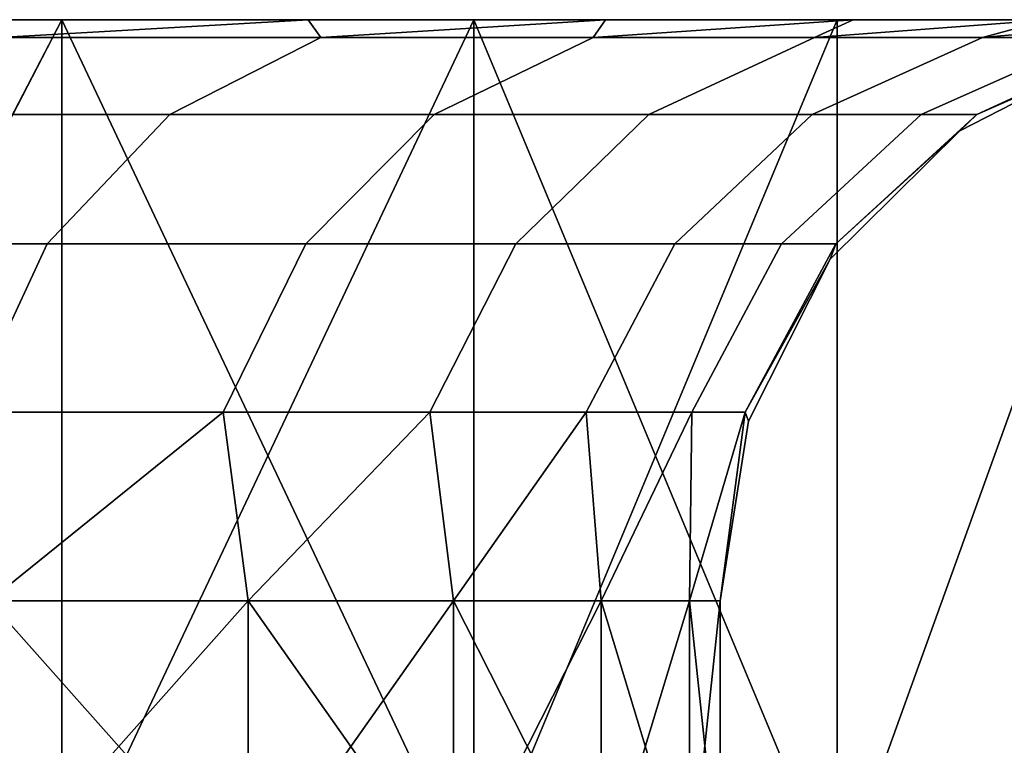
# Model space of a CAD drawing. Units: millimetres. Extents: x 4665 to 5277, y 2731 to 2745.
# Drawn here: x 5270 to 5274, y 2742 to 2745 of the extents above; entities that cross this region are included whole.
import ezdxf

# ---------------------------------------------------------------- set-up
doc = ezdxf.new("R2010")
doc.units = ezdxf.units.MM
doc.header["$MEASUREMENT"] = 0
doc.layers.get('0').update_dxf_attribs({"linetype": 'CONTINUOUS'})
doc.layers.add('WINGS-SCREENS', color=4, linetype='CONTINUOUS')

# ---------------------------------------------------------------- blocks, each defined once
blk = doc.blocks.new('handle surround')
at = {"color": 234, "true_color": 0xb11a58}
for points, invisible_edges in [([(5076.3307, 2736.9145, 455.2412), (5074.7642, 2739.9145, 453.6738), (5076.3307, 2739.9145, 455.2412), (5076.3307, 2736.9145, 455.2412)], 8), ([(5076.3307, 2736.9145, 455.2412), (5074.7642, 2736.9145, 453.6738), (5074.7642, 2739.9145, 453.6738), (5076.3307, 2736.9145, 455.2412)], 8), ([(5074.7642, 2736.9145, 587.4333), (5076.3307, 2739.9145, 585.8657), (5074.7642, 2739.9145, 587.4333), (5074.7642, 2736.9145, 587.4333)], 8), ([(5074.7642, 2736.9145, 587.4333), (5076.3307, 2736.9145, 585.8657), (5076.3307, 2739.9145, 585.8657), (5074.7642, 2736.9145, 587.4333)], 8), ([(5075.9869, 2739.9145, 457.9377), (5076.3307, 2739.9145, 455.2412), (5074.7642, 2739.9145, 453.6738), (5075.9869, 2739.9145, 457.9377)], 8), ([(5074.7642, 2739.9145, 587.4333), (5076.3307, 2739.9145, 585.8657), (5075.9869, 2739.9145, 583.1691), (5074.7642, 2739.9145, 587.4333)], 8), ([(5076.1158, 2739.8535, 582.1735), (5075.9869, 2739.9145, 583.1691), (5077.1783, 2739.9145, 581.4746), (5076.1158, 2739.8535, 582.1735)], 8), ([(5077.1783, 2739.9145, 459.6325), (5075.9869, 2739.9145, 457.9377), (5076.1158, 2739.8535, 458.9333), (5077.1783, 2739.9145, 459.6325)], 8), ([(5077.1783, 2739.9145, 459.6325), (5076.3307, 2739.9145, 455.2412), (5075.9869, 2739.9145, 457.9377), (5077.1783, 2739.9145, 459.6325)], 8), ([(5076.3307, 2739.9145, 585.8657), (5077.1783, 2739.9145, 581.4746), (5075.9869, 2739.9145, 583.1691), (5076.3307, 2739.9145, 585.8657)], 8), ([(5076.1158, 2739.8535, 582.1735), (5077.1783, 2739.9145, 581.4746), (5077.2213, 2739.8535, 580.4516), (5076.1158, 2739.8535, 582.1735)], 8), ([(5077.1783, 2739.9145, 459.6325), (5076.1158, 2739.8535, 458.9333), (5077.2213, 2739.8535, 460.6555), (5077.1783, 2739.9145, 459.6325)], 8), ([(5077.7486, 2736.9145, 456.9467), (5076.3307, 2739.9145, 455.2412), (5077.7486, 2739.9145, 456.9467), (5077.7486, 2736.9145, 456.9467)], 8), ([(5077.7486, 2736.9145, 456.9467), (5076.3307, 2736.9145, 455.2412), (5076.3307, 2739.9145, 455.2412), (5077.7486, 2736.9145, 456.9467)], 8), ([(5076.3307, 2736.9145, 585.8657), (5077.7486, 2739.9145, 584.1603), (5076.3307, 2739.9145, 585.8657), (5076.3307, 2736.9145, 585.8657)], 8), ([(5076.3307, 2736.9145, 585.8657), (5077.7486, 2736.9145, 584.1603), (5077.7486, 2739.9145, 584.1603), (5076.3307, 2736.9145, 585.8657)], 8), ([(5077.1783, 2739.9145, 459.6325), (5077.7486, 2739.9145, 456.9467), (5076.3307, 2739.9145, 455.2412), (5077.1783, 2739.9145, 459.6325)], 8), ([(5076.3307, 2739.9145, 585.8657), (5077.7486, 2739.9145, 584.1603), (5077.1783, 2739.9145, 581.4746), (5076.3307, 2739.9145, 585.8657)], 8), ([(5077.2213, 2739.8535, 580.4516), (5077.1783, 2739.9145, 581.4746), (5078.2017, 2739.9145, 579.6755), (5077.2213, 2739.8535, 580.4516)], 8), ([(5078.2017, 2739.9145, 461.4316), (5077.1783, 2739.9145, 459.6325), (5077.2213, 2739.8535, 460.6555), (5078.2017, 2739.9145, 461.4316)], 8), ([(5078.2017, 2739.9145, 461.4316), (5077.7486, 2739.9145, 456.9467), (5077.1783, 2739.9145, 459.6325), (5078.2017, 2739.9145, 461.4316)], 8), ([(5077.7486, 2739.9145, 584.1603), (5078.2017, 2739.9145, 579.6755), (5077.1783, 2739.9145, 581.4746), (5077.7486, 2739.9145, 584.1603)], 8), ([(5077.2213, 2739.8535, 580.4516), (5078.2017, 2739.9145, 579.6755), (5078.1588, 2739.8535, 578.6323), (5077.2213, 2739.8535, 580.4516)], 8), ([(5078.2017, 2739.9145, 461.4316), (5077.2213, 2739.8535, 460.6555), (5078.1588, 2739.8535, 462.4748), (5078.2017, 2739.9145, 461.4316)], 8), ([(5078.9986, 2736.9145, 458.7756), (5077.7486, 2739.9145, 456.9467), (5078.9986, 2739.9145, 458.7756), (5078.9986, 2736.9145, 458.7756)], 8), ([(5078.9986, 2736.9145, 458.7756), (5077.7486, 2736.9145, 456.9467), (5077.7486, 2739.9145, 456.9467), (5078.9986, 2736.9145, 458.7756)], 8), ([(5077.7486, 2736.9145, 584.1603), (5078.9986, 2739.9145, 582.3315), (5077.7486, 2739.9145, 584.1603), (5077.7486, 2736.9145, 584.1603)], 8), ([(5077.7486, 2736.9145, 584.1603), (5078.9986, 2736.9145, 582.3315), (5078.9986, 2739.9145, 582.3315), (5077.7486, 2736.9145, 584.1603)], 8), ([(5078.2017, 2739.9145, 461.4316), (5078.9986, 2739.9145, 458.7756), (5077.7486, 2739.9145, 456.9467), (5078.2017, 2739.9145, 461.4316)], 8), ([(5077.7486, 2739.9145, 584.1603), (5078.9986, 2739.9145, 582.3315), (5078.2017, 2739.9145, 579.6755), (5077.7486, 2739.9145, 584.1603)], 8), ([(5078.1588, 2739.8535, 578.6323), (5079.0533, 2739.9145, 577.7878), (5078.9205, 2739.8535, 576.7319), (5078.1588, 2739.8535, 578.6323)], 8), ([(5078.1588, 2739.8535, 578.6323), (5078.2017, 2739.9145, 579.6755), (5079.0533, 2739.9145, 577.7878), (5078.1588, 2739.8535, 578.6323)], 8), ([(5079.0533, 2739.9145, 463.319), (5078.1588, 2739.8535, 462.4748), (5078.9205, 2739.8535, 464.3749), (5079.0533, 2739.9145, 463.319)], 8), ([(5079.0533, 2739.9145, 463.319), (5078.2017, 2739.9145, 461.4316), (5078.1588, 2739.8535, 462.4748), (5079.0533, 2739.9145, 463.319)], 8), ([(5079.0533, 2739.9145, 463.319), (5078.9986, 2739.9145, 458.7756), (5078.2017, 2739.9145, 461.4316), (5079.0533, 2739.9145, 463.319)], 8), ([(5078.9986, 2739.9145, 582.3315), (5079.0533, 2739.9145, 577.7878), (5078.2017, 2739.9145, 579.6755), (5078.9986, 2739.9145, 582.3315)], 8), ([(5078.9205, 2739.8535, 576.7319), (5079.7252, 2739.9145, 575.8288), (5079.4986, 2739.8535, 574.768), (5078.9205, 2739.8535, 576.7319)], 8), ([(5078.9205, 2739.8535, 576.7319), (5079.0533, 2739.9145, 577.7878), (5079.7252, 2739.9145, 575.8288), (5078.9205, 2739.8535, 576.7319)], 8), ([(5079.7252, 2739.9145, 465.2783), (5078.9205, 2739.8535, 464.3749), (5079.4986, 2739.8535, 466.3388), (5079.7252, 2739.9145, 465.2783)], 8), ([(5079.7252, 2739.9145, 465.2783), (5079.0533, 2739.9145, 463.319), (5078.9205, 2739.8535, 464.3749), (5079.7252, 2739.9145, 465.2783)], 8), ([(5080.0807, 2739.9145, 460.7121), (5078.9986, 2736.9145, 458.7756), (5078.9986, 2739.9145, 458.7756), (5080.0807, 2739.9145, 460.7121)], 8), ([(5080.0807, 2739.9145, 460.7121), (5080.0807, 2736.9145, 460.7121), (5078.9986, 2736.9145, 458.7756), (5080.0807, 2739.9145, 460.7121)], 8), ([(5078.9986, 2736.9145, 582.3315), (5080.0807, 2739.9145, 580.3947), (5078.9986, 2739.9145, 582.3315), (5078.9986, 2736.9145, 582.3315)], 8), ([(5078.9986, 2736.9145, 582.3315), (5080.0807, 2736.9145, 580.3947), (5080.0807, 2739.9145, 580.3947), (5078.9986, 2736.9145, 582.3315)], 8), ([(5079.0533, 2739.9145, 463.319), (5080.0807, 2739.9145, 460.7121), (5078.9986, 2739.9145, 458.7756), (5079.0533, 2739.9145, 463.319)], 8), ([(5078.9986, 2739.9145, 582.3315), (5080.0807, 2739.9145, 580.3947), (5079.0533, 2739.9145, 577.7878), (5078.9986, 2739.9145, 582.3315)], 8), ([(5079.7252, 2739.9145, 465.2783), (5080.0807, 2739.9145, 460.7121), (5079.0533, 2739.9145, 463.319), (5079.7252, 2739.9145, 465.2783)], 8), ([(5080.0807, 2739.9145, 580.3947), (5079.7252, 2739.9145, 575.8288), (5079.0533, 2739.9145, 577.7878), (5080.0807, 2739.9145, 580.3947)], 8), ([(5079.4986, 2739.8535, 574.768), (5080.2057, 2739.9145, 573.8154), (5079.8853, 2739.8535, 572.758), (5079.4986, 2739.8535, 574.768)], 8), ([(5079.4986, 2739.8535, 574.768), (5079.7252, 2739.9145, 575.8288), (5080.2057, 2739.9145, 573.8154), (5079.4986, 2739.8535, 574.768)], 8), ([(5080.2057, 2739.9145, 467.2917), (5079.4986, 2739.8535, 466.3388), (5079.8853, 2739.8535, 468.3488), (5080.2057, 2739.9145, 467.2917)], 8), ([(5080.2057, 2739.9145, 467.2917), (5079.7252, 2739.9145, 465.2783), (5079.4986, 2739.8535, 466.3388), (5080.2057, 2739.9145, 467.2917)], 8), ([(5077.2213, 2739.8535, 580.4516), (5075.6236, 2739.5888, 581.8237), (5076.1158, 2739.8535, 582.1735), (5077.2213, 2739.8535, 580.4516)], 9), ([(5077.2213, 2739.8535, 580.4516), (5076.7017, 2739.5888, 580.1501), (5075.6236, 2739.5888, 581.8237), (5077.2213, 2739.8535, 580.4516)], 12), ([(5077.2213, 2739.8535, 460.6555), (5075.6236, 2739.5888, 459.2832), (5076.7017, 2739.5888, 460.9567), (5077.2213, 2739.8535, 460.6555)], 9), ([(5077.2213, 2739.8535, 460.6555), (5076.1158, 2739.8535, 458.9333), (5075.6236, 2739.5888, 459.2832), (5077.2213, 2739.8535, 460.6555)], 12), ([(5078.1588, 2739.8535, 578.6323), (5076.7017, 2739.5888, 580.1501), (5077.2213, 2739.8535, 580.4516), (5078.1588, 2739.8535, 578.6323)], 9), ([(5078.1588, 2739.8535, 578.6323), (5077.6119, 2739.5888, 578.3818), (5076.7017, 2739.5888, 580.1501), (5078.1588, 2739.8535, 578.6323)], 12), ([(5078.1588, 2739.8535, 462.4748), (5076.7017, 2739.5888, 460.9567), (5077.6119, 2739.5888, 462.725), (5078.1588, 2739.8535, 462.4748)], 9), ([(5078.1588, 2739.8535, 462.4748), (5077.2213, 2739.8535, 460.6555), (5076.7017, 2739.5888, 460.9567), (5078.1588, 2739.8535, 462.4748)], 12), ([(5078.1588, 2739.8535, 578.6323), (5078.3502, 2739.5888, 576.5349), (5077.6119, 2739.5888, 578.3818), (5078.1588, 2739.8535, 578.6323)], 9), ([(5078.9205, 2739.8535, 464.3749), (5077.6119, 2739.5888, 462.725), (5078.3502, 2739.5888, 464.5722), (5078.9205, 2739.8535, 464.3749)], 9), ([(5078.9205, 2739.8535, 464.3749), (5078.1588, 2739.8535, 462.4748), (5077.6119, 2739.5888, 462.725), (5078.9205, 2739.8535, 464.3749)], 12), ([(5078.1588, 2739.8535, 578.6323), (5078.9205, 2739.8535, 576.7319), (5078.3502, 2739.5888, 576.5349), (5078.1588, 2739.8535, 578.6323)], 12), ([(5079.4986, 2739.8535, 574.768), (5078.3502, 2739.5888, 576.5349), (5078.9205, 2739.8535, 576.7319), (5079.4986, 2739.8535, 574.768)], 9), ([(5079.4986, 2739.8535, 574.768), (5078.9127, 2739.5888, 574.6259), (5078.3502, 2739.5888, 576.5349), (5079.4986, 2739.8535, 574.768)], 12), ([(5079.4986, 2739.8535, 466.3388), (5078.3502, 2739.5888, 464.5722), (5078.9127, 2739.5888, 466.4812), (5079.4986, 2739.8535, 466.3388)], 9), ([(5079.4986, 2739.8535, 466.3388), (5078.9205, 2739.8535, 464.3749), (5078.3502, 2739.5888, 464.5722), (5079.4986, 2739.8535, 466.3388)], 12), ([(5079.8853, 2739.8535, 572.758), (5078.9127, 2739.5888, 574.6259), (5079.4986, 2739.8535, 574.768), (5079.8853, 2739.8535, 572.758)], 9), ([(5079.8853, 2739.8535, 572.758), (5079.2877, 2739.5888, 572.6723), (5078.9127, 2739.5888, 574.6259), (5079.8853, 2739.8535, 572.758)], 12), ([(5079.8853, 2739.8535, 468.3488), (5078.9127, 2739.5888, 466.4812), (5079.2877, 2739.5888, 468.4345), (5079.8853, 2739.8535, 468.3488)], 9), ([(5079.8853, 2739.8535, 468.3488), (5079.4986, 2739.8535, 466.3388), (5078.9127, 2739.5888, 466.4812), (5079.8853, 2739.8535, 468.3488)], 12), ([(5080.0807, 2739.8535, 570.7204), (5079.2877, 2739.5888, 572.6723), (5079.8853, 2739.8535, 572.758), (5080.0807, 2739.8535, 570.7204)], 9), ([(5080.0807, 2739.8535, 570.7204), (5079.4791, 2739.5888, 570.6918), (5079.2877, 2739.5888, 572.6723), (5080.0807, 2739.8535, 570.7204)], 12), ([(5080.0807, 2739.8535, 470.3864), (5079.2877, 2739.5888, 468.4345), (5079.4791, 2739.5888, 470.4152), (5080.0807, 2739.8535, 470.3864)], 9), ([(5080.0807, 2739.8535, 470.3864), (5079.8853, 2739.8535, 468.3488), (5079.2877, 2739.5888, 468.4345), (5080.0807, 2739.8535, 470.3864)], 12), ([(5080.0807, 2739.8535, 570.7204), (5079.9752, 2739.8164, 569.697), (5079.4791, 2739.5888, 570.6918), (5080.0807, 2739.8535, 570.7204)], 8), ([(5079.4791, 2739.5888, 470.4152), (5079.9752, 2739.8169, 471.4099), (5080.0807, 2739.8535, 470.3864), (5079.4791, 2739.5888, 470.4152)], 8), ([(5079.9752, 2739.8169, 471.4099), (5079.4791, 2739.5888, 470.4152), (5079.4205, 2739.5327, 471.4099), (5079.9752, 2739.8169, 471.4099)], 8), ([(5079.9752, 2739.8164, 569.697), (5079.9752, 2739.8169, 471.4099), (5079.4205, 2739.5327, 471.4099), (5079.9752, 2739.8164, 569.697)], 8), ([(5079.4205, 2739.5327, 569.697), (5079.4791, 2739.5888, 570.6918), (5079.9752, 2739.8164, 569.697), (5079.4205, 2739.5327, 569.697)], 8), ([(5079.9752, 2739.8164, 569.697), (5079.4205, 2739.5327, 471.4099), (5079.4205, 2739.5327, 569.697), (5079.9752, 2739.8164, 569.697)], 8), ([(5076.2799, 2739.143, 579.9079), (5075.2291, 2739.143, 581.5429), (5075.6236, 2739.5888, 581.8237), (5076.2799, 2739.143, 579.9079)], 12), ([(5076.7017, 2739.5888, 460.9567), (5075.2291, 2739.143, 459.5642), (5076.2799, 2739.143, 461.1989), (5076.7017, 2739.5888, 460.9567)], 9), ([(5076.7017, 2739.5888, 460.9567), (5075.6236, 2739.5888, 459.2832), (5075.2291, 2739.143, 459.5642), (5076.7017, 2739.5888, 460.9567)], 12), ([(5076.2799, 2739.143, 579.9079), (5075.6236, 2739.5888, 581.8237), (5076.7017, 2739.5888, 580.1501), (5076.2799, 2739.143, 579.9079)], 9), ([(5077.6119, 2739.5888, 578.3818), (5076.2799, 2739.143, 579.9079), (5076.7017, 2739.5888, 580.1501), (5077.6119, 2739.5888, 578.3818)], 9), ([(5077.6119, 2739.5888, 578.3818), (5077.1705, 2739.143, 578.1806), (5076.2799, 2739.143, 579.9079), (5077.6119, 2739.5888, 578.3818)], 12), ([(5076.7017, 2739.5888, 460.9567), (5076.2799, 2739.143, 461.1989), (5077.1705, 2739.143, 462.9265), (5076.7017, 2739.5888, 460.9567)], 12), ([(5076.7017, 2739.5888, 460.9567), (5077.1705, 2739.143, 462.9265), (5077.6119, 2739.5888, 462.725), (5076.7017, 2739.5888, 460.9567)], 9), ([(5077.8932, 2739.143, 576.3764), (5077.1705, 2739.143, 578.1806), (5077.6119, 2739.5888, 578.3818), (5077.8932, 2739.143, 576.3764)], 12), ([(5077.6119, 2739.5888, 462.725), (5077.1705, 2739.143, 462.9265), (5077.8932, 2739.143, 464.7307), (5077.6119, 2739.5888, 462.725)], 12), ([(5077.8932, 2739.143, 576.3764), (5077.6119, 2739.5888, 578.3818), (5078.3502, 2739.5888, 576.5349), (5077.8932, 2739.143, 576.3764)], 9), ([(5077.6119, 2739.5888, 462.725), (5077.8932, 2739.143, 464.7307), (5078.3502, 2739.5888, 464.5722), (5077.6119, 2739.5888, 462.725)], 9), ([(5078.44, 2739.143, 574.5117), (5077.8932, 2739.143, 576.3764), (5078.3502, 2739.5888, 576.5349), (5078.44, 2739.143, 574.5117)], 12), ([(5078.3502, 2739.5888, 464.5722), (5077.8932, 2739.143, 464.7307), (5078.44, 2739.143, 466.5952), (5078.3502, 2739.5888, 464.5722)], 12), ([(5078.44, 2739.143, 574.5117), (5078.3502, 2739.5888, 576.5349), (5078.9127, 2739.5888, 574.6259), (5078.44, 2739.143, 574.5117)], 9), ([(5078.3502, 2739.5888, 464.5722), (5078.44, 2739.143, 466.5952), (5078.9127, 2739.5888, 466.4812), (5078.3502, 2739.5888, 464.5722)], 9), ([(5079.2877, 2739.5888, 572.6723), (5078.44, 2739.143, 574.5117), (5078.9127, 2739.5888, 574.6259), (5079.2877, 2739.5888, 572.6723)], 9), ([(5079.2877, 2739.5888, 572.6723), (5078.8072, 2739.143, 572.6035), (5078.44, 2739.143, 574.5117), (5079.2877, 2739.5888, 572.6723)], 12), ([(5078.9127, 2739.5888, 466.4812), (5078.44, 2739.143, 466.5952), (5078.8072, 2739.143, 468.5036), (5078.9127, 2739.5888, 466.4812)], 12), ([(5079.4791, 2739.5888, 570.6918), (5078.8072, 2739.143, 572.6035), (5079.2877, 2739.5888, 572.6723), (5079.4791, 2739.5888, 570.6918)], 9), ([(5079.4791, 2739.5888, 570.6918), (5078.9947, 2739.143, 570.6687), (5078.8072, 2739.143, 572.6035), (5079.4791, 2739.5888, 570.6918)], 12), ([(5078.9127, 2739.5888, 466.4812), (5078.8072, 2739.143, 468.5036), (5079.2877, 2739.5888, 468.4345), (5078.9127, 2739.5888, 466.4812)], 9), ([(5079.2877, 2739.5888, 468.4345), (5078.8072, 2739.143, 468.5036), (5078.9947, 2739.143, 470.4382), (5079.2877, 2739.5888, 468.4345)], 12), ([(5079.4791, 2739.5888, 570.6918), (5079.4205, 2739.5327, 569.697), (5078.9947, 2739.143, 570.6687), (5079.4791, 2739.5888, 570.6918)], 8), ([(5078.9947, 2739.143, 470.4382), (5079.4205, 2739.5327, 471.4099), (5079.4791, 2739.5888, 470.4152), (5078.9947, 2739.143, 470.4382)], 8), ([(5079.2877, 2739.5888, 468.4345), (5078.9947, 2739.143, 470.4382), (5079.4791, 2739.5888, 470.4152), (5079.2877, 2739.5888, 468.4345)], 9), ([(5078.9752, 2739.0903, 569.697), (5078.9947, 2739.143, 570.6687), (5079.4205, 2739.5327, 569.697), (5078.9752, 2739.0903, 569.697)], 8), ([(5079.4205, 2739.5327, 471.4099), (5078.9947, 2739.143, 470.4382), (5078.9752, 2739.0903, 471.4099), (5079.4205, 2739.5327, 471.4099)], 8), ([(5079.4205, 2739.5327, 569.697), (5078.9752, 2739.0903, 471.4099), (5078.9752, 2739.0903, 569.697), (5079.4205, 2739.5327, 569.697)], 8), ([(5079.4205, 2739.5327, 569.697), (5079.4205, 2739.5327, 471.4099), (5078.9752, 2739.0903, 471.4099), (5079.4205, 2739.5327, 569.697)], 8), ([(5076.0103, 2738.5639, 579.7512), (5075.2291, 2739.143, 581.5429), (5076.2799, 2739.143, 579.9079), (5076.0103, 2738.5639, 579.7512)], 9), ([(5076.0103, 2738.5639, 461.3557), (5076.2799, 2739.143, 461.1989), (5075.2291, 2739.143, 459.5642), (5076.0103, 2738.5639, 461.3557)], 12), ([(5076.0103, 2738.5639, 579.7512), (5077.1705, 2739.143, 578.1806), (5076.8853, 2738.5639, 578.0505), (5076.0103, 2738.5639, 579.7512)], 9), ([(5076.0103, 2738.5639, 579.7512), (5076.2799, 2739.143, 579.9079), (5077.1705, 2739.143, 578.1806), (5076.0103, 2738.5639, 579.7512)], 12), ([(5076.8853, 2738.5639, 463.0566), (5076.2799, 2739.143, 461.1989), (5076.0103, 2738.5639, 461.3557), (5076.8853, 2738.5639, 463.0566)], 9), ([(5076.8853, 2738.5639, 463.0566), (5077.1705, 2739.143, 462.9265), (5076.2799, 2739.143, 461.1989), (5076.8853, 2738.5639, 463.0566)], 12), ([(5076.8853, 2738.5639, 578.0505), (5077.8932, 2739.143, 576.3764), (5077.5963, 2738.5639, 576.2739), (5076.8853, 2738.5639, 578.0505)], 9), ([(5076.8853, 2738.5639, 578.0505), (5077.1705, 2739.143, 578.1806), (5077.8932, 2739.143, 576.3764), (5076.8853, 2738.5639, 578.0505)], 12), ([(5077.8932, 2739.143, 464.7307), (5076.8853, 2738.5639, 463.0566), (5077.5963, 2738.5639, 464.833), (5077.8932, 2739.143, 464.7307)], 9), ([(5077.8932, 2739.143, 464.7307), (5077.1705, 2739.143, 462.9265), (5076.8853, 2738.5639, 463.0566), (5077.8932, 2739.143, 464.7307)], 12), ([(5077.5963, 2738.5639, 576.2739), (5078.44, 2739.143, 574.5117), (5078.1353, 2738.5639, 574.4377), (5077.5963, 2738.5639, 576.2739)], 9), ([(5077.5963, 2738.5639, 576.2739), (5077.8932, 2739.143, 576.3764), (5078.44, 2739.143, 574.5117), (5077.5963, 2738.5639, 576.2739)], 12), ([(5078.44, 2739.143, 466.5952), (5077.5963, 2738.5639, 464.833), (5078.1353, 2738.5639, 466.6691), (5078.44, 2739.143, 466.5952)], 9), ([(5078.44, 2739.143, 466.5952), (5077.8932, 2739.143, 464.7307), (5077.5963, 2738.5639, 464.833), (5078.44, 2739.143, 466.5952)], 12), ([(5078.1353, 2738.5639, 574.4377), (5078.8072, 2739.143, 572.6035), (5078.4986, 2738.5639, 572.5588), (5078.1353, 2738.5639, 574.4377)], 9), ([(5078.1353, 2738.5639, 574.4377), (5078.44, 2739.143, 574.5117), (5078.8072, 2739.143, 572.6035), (5078.1353, 2738.5639, 574.4377)], 12), ([(5078.4986, 2738.5639, 468.548), (5078.44, 2739.143, 466.5952), (5078.1353, 2738.5639, 466.6691), (5078.4986, 2738.5639, 468.548)], 9), ([(5078.4986, 2738.5639, 468.548), (5078.8072, 2739.143, 468.5036), (5078.44, 2739.143, 466.5952), (5078.4986, 2738.5639, 468.548)], 12), ([(5078.4986, 2738.5639, 572.5588), (5078.9947, 2739.143, 570.6687), (5078.6822, 2738.5639, 570.6538), (5078.4986, 2738.5639, 572.5588)], 9), ([(5078.4986, 2738.5639, 572.5588), (5078.8072, 2739.143, 572.6035), (5078.9947, 2739.143, 570.6687), (5078.4986, 2738.5639, 572.5588)], 12), ([(5078.9947, 2739.143, 470.4382), (5078.4986, 2738.5639, 468.548), (5078.6822, 2738.5639, 470.4531), (5078.9947, 2739.143, 470.4382)], 9), ([(5078.9947, 2739.143, 470.4382), (5078.8072, 2739.143, 468.5036), (5078.4986, 2738.5639, 468.548), (5078.9947, 2739.143, 470.4382)], 12), ([(5078.9947, 2739.143, 570.6687), (5078.9752, 2739.0903, 569.697), (5078.6822, 2738.5639, 570.6538), (5078.9947, 2739.143, 570.6687)], 8), ([(5078.6822, 2738.5639, 470.4531), (5078.9752, 2739.0903, 471.4099), (5078.9947, 2739.143, 470.4382), (5078.6822, 2738.5639, 470.4531)], 8), ([(5078.6939, 2738.5327, 569.697), (5078.6822, 2738.5639, 570.6538), (5078.9752, 2739.0903, 569.697), (5078.6939, 2738.5327, 569.697)], 8), ([(5078.9752, 2739.0903, 471.4099), (5078.6822, 2738.5639, 470.4531), (5078.6939, 2738.5327, 471.4099), (5078.9752, 2739.0903, 471.4099)], 8), ([(5078.9752, 2739.0903, 569.697), (5078.6939, 2738.5327, 471.4099), (5078.6939, 2738.5327, 569.697), (5078.9752, 2739.0903, 569.697)], 8), ([(5078.9752, 2739.0903, 569.697), (5078.9752, 2739.0903, 471.4099), (5078.6939, 2738.5327, 471.4099), (5078.9752, 2739.0903, 569.697)], 8), ([(5076.8853, 2738.5639, 578.0505), (5076.0807, 2737.9145, 579.4077), (5076.0103, 2738.5639, 579.7512), (5076.8853, 2738.5639, 578.0505)], 8), ([(5076.0807, 2737.9145, 461.6994), (5076.8853, 2738.5639, 463.0566), (5076.0103, 2738.5639, 461.3557), (5076.0807, 2737.9145, 461.6994)], 8), ([(5076.8853, 2738.5639, 578.0505), (5076.9713, 2737.9145, 577.5881), (5076.0807, 2737.9145, 579.4077), (5076.8853, 2738.5639, 578.0505)], 8), ([(5076.0807, 2737.9145, 461.6994), (5076.9713, 2737.9145, 463.519), (5076.8853, 2738.5639, 463.0566), (5076.0807, 2737.9145, 461.6994)], 8), ([(5077.5963, 2738.5639, 576.2739), (5076.9713, 2737.9145, 577.5881), (5076.8853, 2738.5639, 578.0505), (5077.5963, 2738.5639, 576.2739)], 8), ([(5076.9713, 2737.9145, 463.519), (5077.5963, 2738.5639, 464.833), (5076.8853, 2738.5639, 463.0566), (5076.9713, 2737.9145, 463.519)], 8), ([(5077.5963, 2738.5639, 576.2739), (5077.6783, 2737.9145, 575.6872), (5076.9713, 2737.9145, 577.5881), (5077.5963, 2738.5639, 576.2739)], 8), ([(5076.9713, 2737.9145, 463.519), (5077.6783, 2737.9145, 465.4196), (5077.5963, 2738.5639, 464.833), (5076.9713, 2737.9145, 463.519)], 8), ([(5078.1353, 2738.5639, 574.4377), (5077.6783, 2737.9145, 575.6872), (5077.5963, 2738.5639, 576.2739), (5078.1353, 2738.5639, 574.4377)], 8), ([(5077.6783, 2737.9145, 465.4196), (5078.1353, 2738.5639, 466.6691), (5077.5963, 2738.5639, 464.833), (5077.6783, 2737.9145, 465.4196)], 8), ([(5078.1353, 2738.5639, 574.4377), (5078.1861, 2737.9145, 573.725), (5077.6783, 2737.9145, 575.6872), (5078.1353, 2738.5639, 574.4377)], 8), ([(5077.6783, 2737.9145, 465.4196), (5078.1861, 2737.9145, 467.3818), (5078.1353, 2738.5639, 466.6691), (5077.6783, 2737.9145, 465.4196)], 8), ([(5078.4986, 2738.5639, 572.5588), (5078.1861, 2737.9145, 573.725), (5078.1353, 2738.5639, 574.4377), (5078.4986, 2738.5639, 572.5588)], 8), ([(5078.1861, 2737.9145, 467.3818), (5078.4986, 2738.5639, 468.548), (5078.1353, 2738.5639, 466.6691), (5078.1861, 2737.9145, 467.3818)], 8), ([(5078.4986, 2738.5639, 572.5588), (5078.4908, 2737.9145, 571.7214), (5078.1861, 2737.9145, 573.725), (5078.4986, 2738.5639, 572.5588)], 8), ([(5078.1861, 2737.9145, 467.3818), (5078.4908, 2737.9145, 469.3854), (5078.4986, 2738.5639, 468.548), (5078.1861, 2737.9145, 467.3818)], 8), ([(5078.6822, 2738.5639, 570.6538), (5078.4908, 2737.9145, 571.7214), (5078.4986, 2738.5639, 572.5588), (5078.6822, 2738.5639, 570.6538)], 8), ([(5078.6822, 2738.5639, 570.6538), (5078.5963, 2737.9145, 569.697), (5078.4908, 2737.9145, 571.7214), (5078.6822, 2738.5639, 570.6538)], 8), ([(5078.4908, 2737.9145, 469.3854), (5078.6822, 2738.5639, 470.4531), (5078.4986, 2738.5639, 468.548), (5078.4908, 2737.9145, 469.3854)], 8), ([(5078.4908, 2737.9145, 469.3854), (5078.5963, 2737.9145, 471.4099), (5078.6822, 2738.5639, 470.4531), (5078.4908, 2737.9145, 469.3854)], 8), ([(5078.6822, 2738.5639, 570.6538), (5078.6939, 2738.5327, 569.697), (5078.5963, 2737.9145, 569.697), (5078.6822, 2738.5639, 570.6538)], 8), ([(5078.5963, 2737.9145, 471.4099), (5078.6939, 2738.5327, 471.4099), (5078.6822, 2738.5639, 470.4531), (5078.5963, 2737.9145, 471.4099)], 8), ([(5078.6939, 2738.5327, 569.697), (5078.5963, 2737.9145, 471.4099), (5078.5963, 2737.9145, 569.697), (5078.6939, 2738.5327, 569.697)], 8), ([(5078.6939, 2738.5327, 569.697), (5078.6939, 2738.5327, 471.4099), (5078.5963, 2737.9145, 471.4099), (5078.6939, 2738.5327, 569.697)], 8), ([(5076.9713, 2736.9145, 463.519), (5076.0807, 2737.9145, 461.6994), (5076.0807, 2736.9145, 461.6994), (5076.9713, 2736.9145, 463.519)], 8), ([(5076.9713, 2736.9145, 463.519), (5076.9713, 2737.9145, 463.519), (5076.0807, 2737.9145, 461.6994), (5076.9713, 2736.9145, 463.519)], 8), ([(5076.0807, 2736.9145, 579.4077), (5076.9713, 2737.9145, 577.5881), (5076.9713, 2736.9145, 577.5881), (5076.0807, 2736.9145, 579.4077)], 8), ([(5076.0807, 2736.9145, 579.4077), (5076.0807, 2737.9145, 579.4077), (5076.9713, 2737.9145, 577.5881), (5076.0807, 2736.9145, 579.4077)], 8), ([(5077.6783, 2736.9145, 465.4196), (5076.9713, 2737.9145, 463.519), (5076.9713, 2736.9145, 463.519), (5077.6783, 2736.9145, 465.4196)], 8), ([(5077.6783, 2736.9145, 465.4196), (5077.6783, 2737.9145, 465.4196), (5076.9713, 2737.9145, 463.519), (5077.6783, 2736.9145, 465.4196)], 8), ([(5076.9713, 2736.9145, 577.5881), (5077.6783, 2737.9145, 575.6872), (5077.6783, 2736.9145, 575.6872), (5076.9713, 2736.9145, 577.5881)], 8), ([(5076.9713, 2736.9145, 577.5881), (5076.9713, 2737.9145, 577.5881), (5077.6783, 2737.9145, 575.6872), (5076.9713, 2736.9145, 577.5881)], 8), ([(5078.1861, 2736.9145, 467.3818), (5077.6783, 2737.9145, 465.4196), (5077.6783, 2736.9145, 465.4196), (5078.1861, 2736.9145, 467.3818)], 8), ([(5078.1861, 2736.9145, 467.3818), (5078.1861, 2737.9145, 467.3818), (5077.6783, 2737.9145, 465.4196), (5078.1861, 2736.9145, 467.3818)], 8), ([(5077.6783, 2736.9145, 575.6872), (5078.1861, 2737.9145, 573.725), (5078.1861, 2736.9145, 573.725), (5077.6783, 2736.9145, 575.6872)], 8), ([(5077.6783, 2736.9145, 575.6872), (5077.6783, 2737.9145, 575.6872), (5078.1861, 2737.9145, 573.725), (5077.6783, 2736.9145, 575.6872)], 8), ([(5078.4908, 2736.9145, 469.3854), (5078.1861, 2737.9145, 467.3818), (5078.1861, 2736.9145, 467.3818), (5078.4908, 2736.9145, 469.3854)], 8), ([(5078.4908, 2736.9145, 469.3854), (5078.4908, 2737.9145, 469.3854), (5078.1861, 2737.9145, 467.3818), (5078.4908, 2736.9145, 469.3854)], 8), ([(5078.1861, 2736.9145, 573.725), (5078.4908, 2737.9145, 571.7214), (5078.4908, 2736.9145, 571.7214), (5078.1861, 2736.9145, 573.725)], 8), ([(5078.1861, 2736.9145, 573.725), (5078.1861, 2737.9145, 573.725), (5078.4908, 2737.9145, 571.7214), (5078.1861, 2736.9145, 573.725)], 8), ([(5078.5963, 2737.9145, 471.4099), (5078.4908, 2736.9145, 469.3854), (5078.5963, 2736.9145, 471.4099), (5078.5963, 2737.9145, 471.4099)], 8), ([(5078.5963, 2737.9145, 471.4099), (5078.4908, 2737.9145, 469.3854), (5078.4908, 2736.9145, 469.3854), (5078.5963, 2737.9145, 471.4099)], 8), ([(5078.4908, 2737.9145, 571.7214), (5078.5963, 2736.9145, 569.697), (5078.4908, 2736.9145, 571.7214), (5078.4908, 2737.9145, 571.7214)], 8), ([(5078.4908, 2737.9145, 571.7214), (5078.5963, 2737.9145, 569.697), (5078.5963, 2736.9145, 569.697), (5078.4908, 2737.9145, 571.7214)], 8), ([(5078.5963, 2737.9145, 569.697), (5078.5963, 2736.9145, 471.4099), (5078.5963, 2736.9145, 569.697), (5078.5963, 2737.9145, 569.697)], 8), ([(5078.5963, 2737.9145, 569.697), (5078.5963, 2737.9145, 471.4099), (5078.5963, 2736.9145, 471.4099), (5078.5963, 2737.9145, 569.697)], 8)]:
    blk.add_3dface(points, dxfattribs=dict(at, invisible_edges=invisible_edges))

msp = doc.modelspace()

# ---------------------------------------------------------------- block references
at = {"layer": 'WINGS-SCREENS'}
msp.add_blockref('handle surround', (194.0927, 4.955, -23.5534), dxfattribs=at)

doc.saveas('drawing.dxf')
